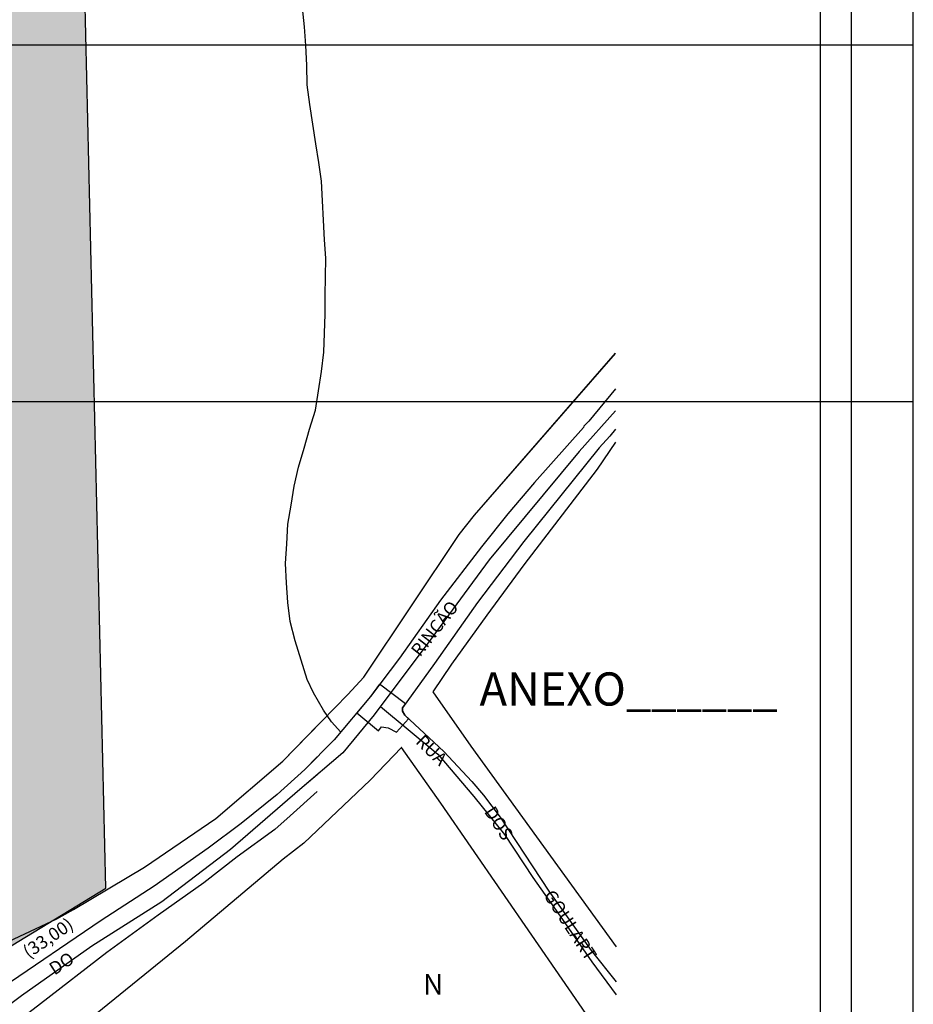
# Model space of a CAD drawing. Units: millimetres. Extents: x 184761 to 185601, y 1666221 to 1667858.
# Drawn here: x 185428 to 185601, y 1666628 to 1666820 of the extents above; entities that cross this region are included whole.
import ezdxf
from ezdxf.enums import TextEntityAlignment as Align

# ---------------------------------------------------------------- set-up
doc = ezdxf.new("R2010")
doc.units = ezdxf.units.MM
for name, color, linetype in [('NORTE', 7, 'Continuous'), ('T-DIM', 1, 'Continuous'), ('terreno_07', 6, 'Continuous'), ('V-CRUZAMENTO', 1, 'Continuous'), ('V-EIXO_DE_LOGRADOURO', 3, 'Continuous'), ('V-LOTE', 1, 'Continuous'), ('V-NOME_DOS_LOGRADOUROS', 7, 'Continuous'), ('V-QUADRA', 2, 'Continuous'), ('V-TALVEGUE', 151, 'Continuous'), ('V-TESTADA', 5, 'Continuous')]:
    doc.layers.add(name, color=color, linetype=linetype)
doc.styles.add('ROMANT', font='romant', dxfattribs={"height": 0.2})
doc.styles.add('SANSSERIFBOLDOBLIQUE', font='sasbo___.pfb', dxfattribs={"height": 1.8})

# ---------------------------------------------------------------- blocks, each defined once
blk = doc.blocks.new('a3')
at = {"layer": 'DEFPOINTS'}
blk.add_lwpolyline([(0, 0), (297, 0), (297, 420), (0, 420)], close=True, dxfattribs=at)
blk = doc.blocks.new('NORTEGEO')
at = {"layer": 'NORTE', "color": 7, "style": 'ROMANT'}
blk.add_text('N', height=1.116, dxfattribs=at).set_placement((-0.744, 7.705))

msp = doc.modelspace()

# ---------------------------------------------------------------- hatches: boundary and pattern name
at = {"layer": 'terreno_07'}
h = msp.add_hatch(dxfattribs=at)
h.set_pattern_fill('ANSI35', color=256, scale=2, angle=135, style=0)
h.paths.add_polyline_path([(185296.62, 1666949.89), (185302.93, 1666910.4), (185362.44, 1666895.88), (185363.46, 1666880.91), (185303.95, 1666895.43), (185304.18, 1666751.58), (185304.47, 1666737.8), (185297.05, 1666536), (185307.94, 1666534.48), (185320.1, 1666538.77), (185335.51, 1666549.53), (185404.51, 1666622), (185416.35, 1666633.77), (185444.55, 1666650.91), (185437.78, 1666941.03), (185437.47, 1666954.29), (185427.67, 1667374.02), (185392.94, 1667533.68), (185131.31, 1667760.26), (185018.87, 1667625.64), (184973.19, 1667589.56), (184884.5, 1667504.19), (184947.59, 1667426.35), (184885.58, 1667376.12), (184995.54, 1667212.79), (185013.41, 1667241.83), (185042.86, 1667255.8), (185090.75, 1667250.69), (185154.83, 1667223.11), (185184.24, 1667226.09), (185222.1, 1667239.05), (185229.99, 1667236.78), (185272.97, 1666945.84)])
h.paths.add_polyline_path([(185305.49, 1666730.31), (185305.91, 1666744.23), (185310.44, 1666744.09), (185310.01, 1666730.18)], flags=24)
h.paths.add_polyline_path([(185427.3, 1666639.45), (185437.23, 1666646.15), (185439.76, 1666642.4), (185429.83, 1666635.7)], flags=25)
h.paths.add_polyline_path([(185367.39, 1666580.54), (185377.23, 1666590.39), (185380.43, 1666587.19), (185370.59, 1666577.34)], flags=25)
h.paths.add_polyline_path([(185324.38, 1666540.65), (185334.25, 1666547.44), (185336.82, 1666543.71), (185326.95, 1666536.92)], flags=25)
h.paths.add_polyline_path([(185309.95, 1666534.75), (185321.35, 1666538.43), (185322.74, 1666534.12), (185311.34, 1666530.44)], flags=9)
h.paths.add_polyline_path([(185297.04, 1666535.22), (185308.93, 1666533.69), (185308.35, 1666529.2), (185296.47, 1666530.72)], flags=9)
h.paths.add_polyline_path([(185325.61, 1666888.89), (185334.89, 1666886.05), (185333.64, 1666881.99), (185324.37, 1666884.82)], flags=24)
h.paths.add_polyline_path([(185332.31, 1666908.72), (185341.58, 1666905.89), (185340.34, 1666901.82), (185331.06, 1666904.65)], flags=24)
h.paths.add_polyline_path([(185364.12, 1666882.26), (185363.6, 1666892.18), (185367.85, 1666892.4), (185368.37, 1666882.48)], flags=24)
h.paths.add_polyline_path([(185295.69, 1666921.59), (185293.92, 1666933.43), (185298.4, 1666934.1), (185300.17, 1666922.25)], flags=25)
h.paths.add_polyline_path([(185276.68, 1666952.15), (185286.25, 1666953.84), (185286.99, 1666949.65), (185277.42, 1666947.96)], flags=24)
h.paths.add_polyline_path([(185254.18, 1667087.43), (185253.57, 1667099.08), (185257.82, 1667099.3), (185258.43, 1667087.65)], flags=24)
h.paths.add_polyline_path([(185222.69, 1667244.18), (185230.04, 1667242.07), (185228.86, 1667237.98), (185221.51, 1667240.09)], flags=24)
h.paths.add_polyline_path([(185437.25, 1667223.75), (185437.25, 1667212.03), (185432.99, 1667212.03), (185432.99, 1667223.75)], flags=25)
h.paths.add_polyline_path([(185192.43, 1667233.64), (185201.6, 1667236.98), (185203.06, 1667232.98), (185193.89, 1667229.64)], flags=24)
h.paths.add_polyline_path([(185161.7, 1667228.14), (185171.35, 1667229.33), (185171.87, 1667225.11), (185162.22, 1667223.92)], flags=24)
h.paths.add_polyline_path([(185120.99, 1667242.89), (185129.78, 1667238.79), (185127.98, 1667234.93), (185119.19, 1667239.03)], flags=24)
h.paths.add_polyline_path([(185060.22, 1667258.42), (185069.98, 1667257.74), (185069.68, 1667253.5), (185059.92, 1667254.18)], flags=24)
h.paths.add_polyline_path([(185019.95, 1667250.56), (185028.72, 1667254.64), (185030.52, 1667250.79), (185021.75, 1667246.7)], flags=24)
h.paths.add_polyline_path([(184997.33, 1667225.29), (185002.6, 1667233.41), (185006.17, 1667231.09), (185000.9, 1667222.97)], flags=24)
h.paths.add_polyline_path([(184937.81, 1667310.23), (184944.62, 1667300.51), (184941.14, 1667298.06), (184934.32, 1667307.79)], flags=24)
h.paths.add_polyline_path([(185243.51, 1667406.13), (185326.96, 1667406.13), (185326.96, 1667374.25), (185243.51, 1667374.25)], flags=24)
h.paths.add_polyline_path([(184910.42, 1667393.31), (184917.7, 1667399.64), (184920.5, 1667396.43), (184913.21, 1667390.09)], flags=24)
h.paths.add_polyline_path([(184923, 1667466.63), (184929.81, 1667456.9), (184926.33, 1667454.46), (184919.51, 1667464.19)], flags=24)
h.paths.add_polyline_path([(184924.99, 1667542.29), (184933.95, 1667550.09), (184936.74, 1667546.88), (184927.78, 1667539.08)], flags=24)
h.paths.add_polyline_path([(184993.58, 1667604.19), (185000.89, 1667610.54), (185003.68, 1667607.33), (184996.37, 1667600.98)], flags=24)
h.paths.add_polyline_path([(185087.38, 1667703.87), (185094.85, 1667713.1), (185098.16, 1667710.42), (185090.68, 1667701.19)], flags=24)
h.paths.add_polyline_path([(185295.47, 1667615.39), (185304.23, 1667607.76), (185301.44, 1667604.55), (185292.67, 1667612.18)], flags=24)
h.paths.add_polyline_path([(185408.2, 1667448.18), (185410.87, 1667436.61), (185406.73, 1667435.65), (185404.05, 1667447.23)], flags=24)

# ---------------------------------------------------------------- linework, layer by layer
at = {"color": 7}
msp.add_line((185589.43, 1666246.73), (185589.43, 1667827.93), dxfattribs=at)
at = {"layer": 'DEFPOINTS'}
msp.add_lwpolyline([(185601.43, 1666220.66), (185601.43, 1666814.66), (184761.43, 1666814.66), (184761.43, 1666220.66)], close=True, dxfattribs=at)
at = {"layer": 'T-DIM', "color": 1}
msp.add_line((185583.43, 1666252.73), (185583.43, 1667821.93), dxfattribs=at)
at = {"layer": 'terreno_07'}
msp.add_lwpolyline([(185296.62, 1666949.89), (185302.93, 1666910.4), (185362.44, 1666895.88), (185363.46, 1666880.91), (185303.95, 1666895.43), (185304.18, 1666751.58), (185304.47, 1666737.8), (185297.05, 1666536), (185307.94, 1666534.48), (185320.1, 1666538.77), (185335.51, 1666549.53), (185404.51, 1666622), (185416.35, 1666633.77), (185444.55, 1666650.91), (185437.78, 1666941.03), (185437.47, 1666954.29), (185427.67, 1667374.02)], dxfattribs=at)
at = {"layer": 'V-CRUZAMENTO'}
msp.add_lwpolyline([(185502.22, 1666685.97), (185502.77, 1666686.73), (185497.75, 1666690.53), (185495.96, 1666688.17), (185493.32, 1666684.98), (185497.53, 1666681.5), (185498.14, 1666682.28), (185499.42, 1666682.08), (185501.02, 1666681.23), (185503.4, 1666683.8), (185502.63, 1666684.52), (185502.19, 1666685.29)], close=True, dxfattribs=at)
at = {"layer": 'V-EIXO_DE_LOGRADOURO'}
for points in [[(185543.59, 1666743.62), (185536.54, 1666735.73), (185519.04, 1666714.73), (185507.88, 1666699.59), (185496.72, 1666684.6), (185490.64, 1666677.2), (185482.29, 1666670.07), (185468.77, 1666658.42), (185455.48, 1666648.29), (185441.89, 1666639.68), (185428.22, 1666630), (185414.7, 1666619.94)], [(185497.95, 1666686.25), (185509.05, 1666676.95), (185516.08, 1666668.76), (185522.05, 1666661.33), (185527.52, 1666653.03), (185533.26, 1666644.84), (185539, 1666636.61), (185543.73, 1666630.21)], [(185485.65, 1666672.94), (185482.29, 1666670.07), (185468.77, 1666658.42), (185455.48, 1666648.29), (185441.89, 1666639.68), (185428.22, 1666630), (185414.7, 1666619.94)]]:
    msp.add_lwpolyline(points, dxfattribs=at)
at = {"layer": 'V-LOTE'}
for points in [[(185417.3, 1666636.7), (185435.03, 1666644.99), (185438.33, 1666646.79), (185452.07, 1666654.99), (185465.95, 1666664.46), (185478.99, 1666675.59), (185491.56, 1666688.52), (185494.68, 1666691.91), (185513.22, 1666719.6), (185516.22, 1666723.38), (185543.57, 1666754.77)], [(185543.6, 1666737.54), (185540, 1666732.33), (185525.8, 1666713.73), (185518.56, 1666703.97), (185511.75, 1666694.43), (185508.13, 1666689.05), (185515.48, 1666678.54), (185543.72, 1666639.55)], [(185417.3, 1666636.7), (185435.03, 1666644.99), (185438.33, 1666646.79), (185452.07, 1666654.99), (185465.95, 1666664.46), (185478.99, 1666675.59), (185485.65, 1666682.44)], [(185543.75, 1666618.51), (185539.12, 1666624.68), (185509.65, 1666667.45), (185501.99, 1666678.26), (185495.9, 1666671.89), (185483.03, 1666659.66), (185479.03, 1666656.54), (185460.06, 1666640.55), (185420.87, 1666608.85), (185407.59, 1666596.5), (185394.76, 1666583.45), (185382.08, 1666570.91), (185374.98, 1666563.4), (185368.52, 1666556.23), (185362.45, 1666548.52), (185356.64, 1666540.34), (185351.6, 1666534.06), (185343.16, 1666525.83)]]:
    msp.add_lwpolyline(points, dxfattribs=at)
at = {"layer": 'V-QUADRA'}
for points in [[(185543.58, 1666747.95), (185538.4, 1666741.64), (185537.42, 1666740.69), (185537.35, 1666740.4), (185527.84, 1666729.75), (185522.65, 1666723.66), (185517.53, 1666717.26), (185509.62, 1666706.9), (185501.61, 1666695.62), (185495.96, 1666688.17), (185488.96, 1666679.72), (185483.23, 1666674.01), (185477.89, 1666669.14), (185470.9, 1666663.48), (185464.47, 1666658.69), (185453.98, 1666651.3), (185443.66, 1666644.67), (185424.41, 1666631.55)], [(185543.59, 1666740.1), (185543.59, 1666740.1), (185542.51, 1666738.7), (185540.44, 1666736.46), (185525.79, 1666718.27), (185516.77, 1666706.45), (185508.43, 1666694.59), (185502.22, 1666685.97), (185502.19, 1666685.29), (185502.63, 1666684.52), (185510.26, 1666677.45), (185515.68, 1666671.63), (185517.94, 1666668.99), (185521.16, 1666664.71), (185530.66, 1666650.35), (185538.87, 1666638.81), (185543.73, 1666632.77)], [(185485.65, 1666676.42), (185483.23, 1666674.01), (185477.89, 1666669.14), (185470.9, 1666663.48), (185464.47, 1666658.69), (185453.98, 1666651.3), (185443.66, 1666644.67), (185424.41, 1666631.55)], [(185485.65, 1666669.72), (185480.4, 1666664.96), (185477.42, 1666662.33), (185470.1, 1666657.04), (185463.64, 1666651.95), (185454.75, 1666645.67), (185444.79, 1666638.43), (185431.91, 1666628.47), (185420.33, 1666619.57)]]:
    msp.add_lwpolyline(points, dxfattribs=at)
at = {"layer": 'V-TALVEGUE'}
msp.add_lwpolyline([(185490.23, 1666681.25), (185488.39, 1666683.25), (185486.87, 1666685.53), (185484.89, 1666688.88), (185483.71, 1666691.46), (185482.52, 1666695.22), (185481.35, 1666698.96), (185480.37, 1666702.7), (185479.95, 1666706.44), (185479.7, 1666710.22), (185479.47, 1666714), (185479.74, 1666717.82), (185479.91, 1666721.62), (185480.59, 1666725.34), (185481.17, 1666729.04), (185481.99, 1666732.72), (185483.08, 1666736.38), (185484.17, 1666740.08), (185485.32, 1666743.78), (185485.88, 1666747.54), (185486.46, 1666751.3), (185486.9, 1666755.06), (185487.07, 1666758.76), (185487.16, 1666762.44), (185487.21, 1666766.08), (185487.26, 1666769.7), (185487.31, 1666773.3), (185487.08, 1666776.86), (185486.89, 1666780.68), (185486.68, 1666784.46), (185486.49, 1666788.28), (185485.93, 1666791.88), (185485.35, 1666795.5), (185484.81, 1666799.32), (185484.21, 1666803.12), (185483.69, 1666806.96), (185483.62, 1666810.82), (185483.43, 1666814.58), (185483.16, 1666818.26), (185482.78, 1666821.9)], dxfattribs=at)
at = {"layer": 'V-TESTADA'}
for points in [[(185417.3, 1666636.7), (185435.03, 1666644.99), (185438.33, 1666646.79), (185452.07, 1666654.99), (185465.95, 1666664.46), (185478.99, 1666675.59), (185491.56, 1666688.52), (185494.68, 1666691.91), (185513.22, 1666719.6), (185516.22, 1666723.38), (185543.57, 1666754.85)], [(185417.3, 1666636.7), (185435.03, 1666644.99), (185438.33, 1666646.79), (185452.07, 1666654.99), (185465.95, 1666664.46), (185478.99, 1666675.59), (185485.65, 1666682.44)], [(185543.75, 1666618.51), (185539.12, 1666624.68), (185509.65, 1666667.45), (185501.99, 1666678.26), (185501.98, 1666678.24)]]:
    msp.add_lwpolyline(points, dxfattribs=at)

# ---------------------------------------------------------------- block references
at = {"layer": 'DEFPOINTS', "xscale": 2, "yscale": 2, "zscale": 2, "rotation": 90}
for p in [(185601.43, 1666745.49), (185601.43, 1666220.66)]:
    msp.add_blockref('a3', p, dxfattribs=at)
at = {"layer": 'T-DIM', "ltscale": 0.75, "xscale": 3.580075945705175, "yscale": 3.580075945705175, "zscale": 3.580075945909027}
msp.add_blockref('NORTEGEO', (185508.86, 1666602.67), dxfattribs=at)

# ---------------------------------------------------------------- texts
at = {"layer": 'T-DIM', "color": 7, "ltscale": 0.75, "style": 'SANSSERIFBOLDOBLIQUE'}
msp.add_text('ANEXO______', height=6.4441, dxfattribs=at).set_placement((185517.17, 1666686.4))
at = {"layer": 'terreno_07', "insert": (185428.17, 1666639.28), "char_height": 2.5, "width": 9.4642, "attachment_point": 1, "rotation": 34}
msp.add_mtext('{\\fArial|b0|i0|c0|p34;(33,00)}', dxfattribs=at)
at = {"layer": 'V-NOME_DOS_LOGRADOUROS'}
for s, rotation, p in [('RINCÃO', 52, (185506.23, 1666695.23)), ('RUA', 315.9776, (185504.05, 1666678.62)), ('DOS', 302.8512, (185517.34, 1666665.36)), ('GOULART', 303.2585, (185528.86, 1666649.11)), ('DO', 33, (185435.04, 1666633.29)), ('DO', 33, (185435.04, 1666633.29))]:
    msp.add_text(s, height=2.5, rotation=rotation, dxfattribs=at).set_placement(p, align=Align.BOTTOM_LEFT)

doc.saveas('drawing.dxf')
